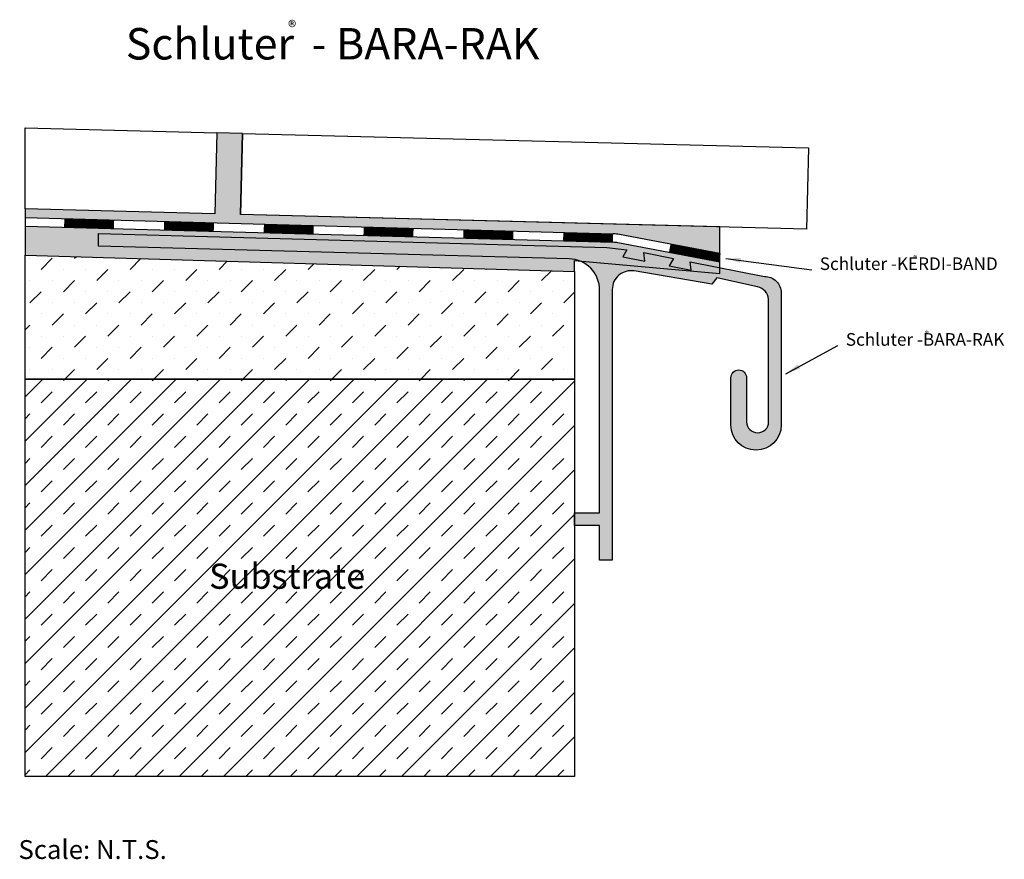
# Model space of a CAD drawing. Extents: x 355 to 512, y 92 to 225.
import ezdxf

# ---------------------------------------------------------------- set-up
doc = ezdxf.new("R2010")
doc.units = 0
doc.header["$LTSCALE"] = 2.5
doc.header["$MEASUREMENT"] = 0
doc.layers.get('0').update_dxf_attribs({"linetype": 'CONTINUOUS'})
for name, color, linetype in [('DIM', 7, 'CONTINUOUS'), ('HATCH2', 9, 'CONTINUOUS'), ('SUBSTRATE', 6, 'CONTINUOUS'), ('TEXT', 7, 'CONTINUOUS')]:
    doc.layers.add(name, color=color, linetype=linetype)
doc.styles.add('HELV', font='HELV.shx')
doc.styles.add('STYLE1', font='ARIAL.TTF')
doc.dimstyles.get("Standard").update_dxf_attribs({"dimscale": 0.2, "dimtxt": 10, "dimasz": 12, "dimexe": 4.7625, "dimexo": 20, "dimgap": 1.5875, "dimtad": 1, "dimtih": 1, "dimtoh": 1, "dimdec": 0, "dimzin": 0, "dimdsep": 46, "dimtxsty": 'Standard', "dimcen": 1.5875, "dimadec": 0, "dimazin": 0, "dimtfac": 1, "dimtdec": 4, "dimtofl": 0, "dimtmove": 0, "dimatfit": 3, "dimfxl": 0, "dimtolj": 1, "dimtzin": 0, "dimarcsym": 0})

# ---------------------------------------------------------------- blocks, each defined once
blk = doc.blocks.new('REG')
at = {"layer": 'DIM', "insert": (-1.04, 1.04), "char_height": 2, "width": 1.7415, "attachment_point": 1, "style": 'HELV'}
blk.add_mtext('\\fArial|b0|i0|c0|p34;®', dxfattribs=at)

msp = doc.modelspace()

# ---------------------------------------------------------------- hatches: boundary and pattern name
msp.add_hatch(color=256).paths.add_polyline_path([(451.34, 187.65), (451.96, 188.72), (448.81, 189.12), (368, 191.32), (368, 189.32), (442.79, 187.31, -0.406367), (447.65, 182.31), (447.65, 146.91), (443.65, 146.91), (443.65, 144.91), (447.65, 144.91), (447.65, 139.41), (449.65, 139.41), (449.65, 182.42, -0.463868), (453.15, 185.38), (465.5, 183.3), (466.27, 184.29), (472.75, 182.86, -0.324276), (474.51, 180.89), (474.51, 161.39, -1), (471.01, 161.39), (471.01, 168.39, 1), (468.51, 168.39), (468.51, 160.89, 1), (476.51, 160.89), (476.51, 181.89, 0.418269), (473.85, 184.51), (462.03, 186.85), (462.21, 185.5), (458.7, 186.19), (459.38, 187.38), (454.67, 188.31), (454.85, 186.96)])
at = {"layer": 'HATCH2'}
h = msp.add_hatch(dxfattribs=at)
h.set_pattern_fill('AR-SAND', color=256, style=0)
h.paths.add_polyline_path([(466.77, 192.4), (390.56, 194.36), (390.89, 207.23), (386.79, 207.34), (386.46, 194.46), (356.31, 195.24), (356.31, 193.87), (449.8, 191.29, -0.039653), (450.8, 191.18), (466.77, 188.17)])
h.paths.add_polyline_path([(356.31, 192.52), (356.31, 187.88), (443.65, 185.31), (443.65, 187.02), (444.53, 186.94, 0.089564), (442.79, 187.31), (368, 189.32), (368, 191.32), (448.81, 189.12), (451.96, 188.72), (451.34, 187.65), (454.85, 186.96), (454.67, 188.31), (459.38, 187.38), (458.7, 186.19), (462.21, 185.5), (462.03, 186.85), (466.77, 185.91), (466.77, 186.8), (450.55, 189.85, 0.039653), (449.76, 189.94)])
h = msp.add_hatch(dxfattribs=at)
h.set_pattern_fill('MUDST', color=256, scale=10, angle=45, style=0)
h.paths.add_polyline_path([(356.31, 187.88), (356.31, 168.19), (443.65, 168.19), (443.65, 185.31)])
h = msp.add_hatch(dxfattribs=at)
h.set_pattern_fill('TRANS', color=256, scale=20, angle=45, style=0)
h.paths.add_polyline_path([(356.31, 168.19), (356.31, 105.02), (443.65, 105.02), (443.65, 168.19)])
h.paths.add_polyline_path([(384.56, 139.85), (414.56, 139.85), (414.56, 133.85), (384.56, 133.85)], flags=24)

# ---------------------------------------------------------------- linework, layer by layer
for p, q in [((356.31, 193.87), (449.8, 191.29)), ((356.31, 192.52), (449.76, 189.94)), ((466.77, 188.17), (450.8, 191.18)), ((466.77, 186.8), (450.55, 189.85))]:
    msp.add_line(p, q)
at = {"const_width": 1.35}
for points in [[(362.53, 193.02), (370.46, 192.8)], [(378.39, 192.59), (386.33, 192.37)], [(394.26, 192.15), (402.19, 191.93)], [(410.12, 191.71), (418.05, 191.49)], [(425.99, 191.27), (433.92, 191.05)], [(441.85, 190.83), (449.78, 190.61)], [(466.77, 187.49), (458.79, 189)]]:
    msp.add_lwpolyline(points, dxfattribs=at)
msp.add_lwpolyline([(442.79, 187.31), (368, 189.32), (368, 191.32), (448.81, 189.12), (451.96, 188.72), (451.34, 187.65), (454.85, 186.96), (454.67, 188.31), (459.38, 187.38), (458.7, 186.19), (462.21, 185.5), (462.03, 186.85), (473.85, 184.51, -0.418269), (476.51, 181.89), (476.51, 160.89, -1), (468.51, 160.89), (468.51, 168.39, -1), (471.01, 168.39), (471.01, 161.39, 1), (474.51, 161.39), (474.51, 180.89, 0.324276), (472.75, 182.86), (466.27, 184.29), (465.5, 183.3), (453.15, 185.38, 0.463868), (449.65, 182.42), (449.65, 139.41), (447.65, 139.41), (447.65, 144.91), (443.65, 144.91), (443.65, 146.91), (447.65, 146.91), (447.65, 182.31, 0.406378), (442.79, 187.31)], format="xyb", close=True)
for radius in [6.35, 5]:
    msp.add_arc((449.63, 184.94), radius, 79.3348, 88.4178)
at = {"layer": 'HATCH2', "color": 1}
for points in [[(356.31, 208.13), (386.79, 207.34), (386.46, 194.46), (356.31, 195.24)], [(390.89, 207.23), (480.86, 204.93), (480.53, 192.05), (390.56, 194.36)]]:
    msp.add_lwpolyline(points, close=True, dxfattribs=at)
at = {"layer": 'SUBSTRATE'}
msp.add_line((390.89, 207.23), (390.56, 194.36), dxfattribs=at)
for points in [[(443.65, 185.31), (443.65, 187.02), (466.77, 184.97), (466.77, 192.4), (390.56, 194.36), (390.89, 207.23), (386.79, 207.34), (386.46, 194.46), (356.31, 195.24), (356.31, 187.88)], [(443.65, 168.19), (356.31, 168.19), (356.31, 187.88), (443.65, 185.31)], [(443.65, 105.02), (356.31, 105.02), (356.31, 168.19), (443.65, 168.19)]]:
    msp.add_lwpolyline(points, close=True, dxfattribs=at)

# ---------------------------------------------------------------- block references
at = {"layer": 'DIM'}
msp.add_blockref('REG', (399.16, 224.11), dxfattribs=at)
at = {"layer": 'DIM', "xscale": 0.5, "yscale": 0.5, "zscale": 0.5}
for p in [(498.01, 187.31), (499.84, 175.3)]:
    msp.add_blockref('REG', p, dxfattribs=at)

# ---------------------------------------------------------------- texts
at = {"layer": 'DIM'}
msp.add_text('Schluter -KERDI-BAND', height=2, dxfattribs=at).set_placement((482.64, 185.53))
at = {"layer": 'DIM', "style": 'HELV'}
msp.add_text('Schluter -BARA-RAK', height=2, dxfattribs=at).set_placement((486.78, 173.49))
at = {"layer": 'DIM', "attachment_point": 1, "style": 'HELV'}
for s, insert, char_height, width in [('{\\fArial|b0|i0|c0|p32;Schluter\\H0.406x;  \\H2.463x; - BARA-RAK}', (372.32, 224), 5, 71.3115), ('Substrate', (385.56, 138.85), 4, 33.6367)]:
    msp.add_mtext(s, dxfattribs=dict(at, insert=insert, char_height=char_height, width=width))
at = {"layer": 'TEXT', "color": 7, "linetype": 'Continuous', "style": 'STYLE1'}
msp.add_text('Scale: N.T.S.', height=3, dxfattribs=at).set_placement((355.26, 91.89))

# ---------------------------------------------------------------- leaders
at = {"layer": 'DIM'}
for points in [[(467.7, 187.37), (481.36, 185.57)], [(477.23, 169.04), (485.5, 173.53)]]:
    msp.add_leader(points, dimstyle='Standard', dxfattribs=at)

doc.saveas('drawing.dxf')
